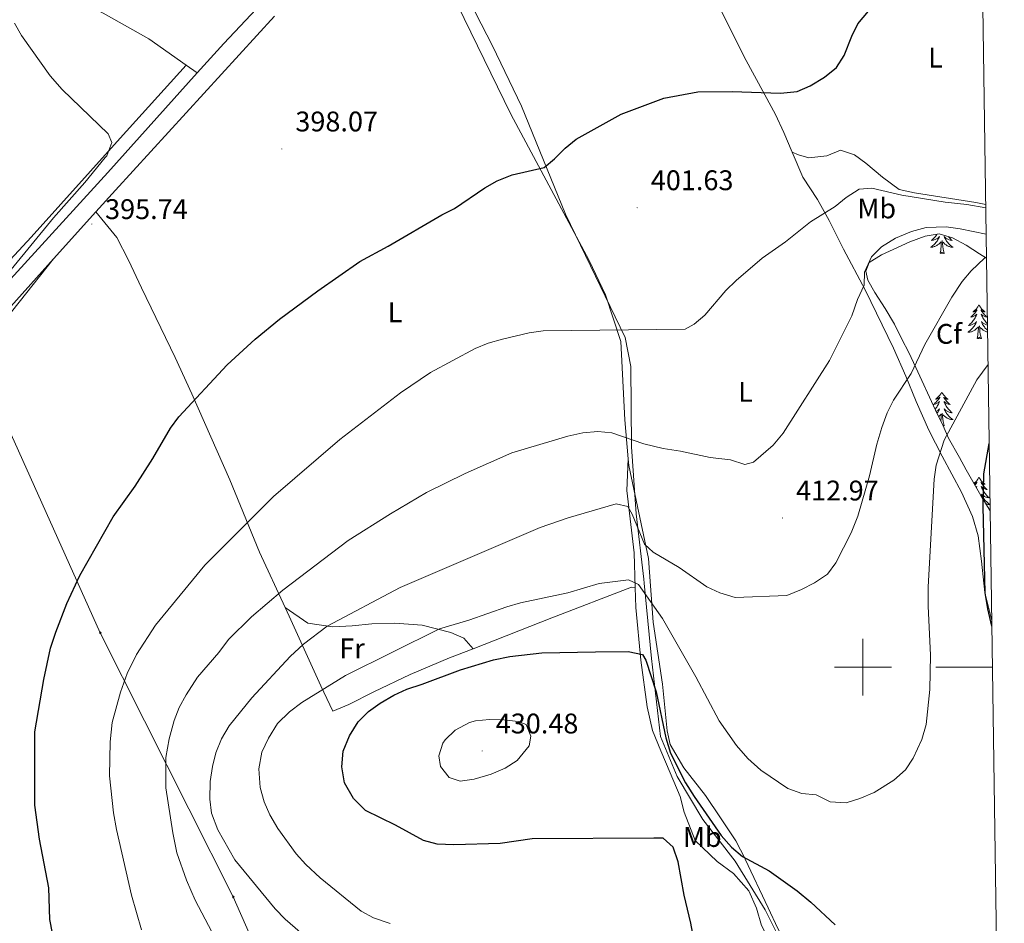
# Model space of a CAD drawing. Units: metres. Extents: x 596233 to 600730, y 4735649 to 4738683.
# Drawn here: x 600203 to 600550, y 4736910 to 4737228 of the extents above; entities that cross this region are included whole.
import ezdxf
from ezdxf.enums import TextEntityAlignment as Align

# ---------------------------------------------------------------- set-up
doc = ezdxf.new("R2010")
doc.units = ezdxf.units.M
doc.header["$MEASUREMENT"] = 0
for name, color, linetype, lineweight in [('Carátula', 7, 'Continuous', 5), ('Level 1', 19, 'Continuous', 0), ('Level 21', 19, 'Continuous', 0), ('Level 32', 19, 'Continuous', 0), ('Level 35', 92, 'Continuous', 0), ('Level 36', 19, 'Continuous', 40), ('Level 37', 92, 'Continuous', 0), ('Level 4', 36, 'Continuous', 30), ('Level 41', 19, 'Continuous', 0), ('Level 5', 36, 'Continuous', 0), ('Level 54', 13, 'Continuous', 0), ('Level 61', 19, 'Continuous', 0), ('Level 63', 7, 'Continuous', 0), ('Level 7', 1, 'Continuous', 0)]:
    doc.layers.add(name, color=color, linetype=linetype, lineweight=lineweight)
doc.styles.add('Arial', font='ARIAL.TTF', dxfattribs={"height": 0.2})

# ---------------------------------------------------------------- blocks, each defined once
blk = doc.blocks.new('5PATER')
at = {"layer": 'Carátula', "linetype": 'Continuous', "lineweight": 5}
h = blk.add_hatch(color=250, dxfattribs=at)
edge = h.paths.add_edge_path()
edge.add_ellipse((0, 0), major_axis=(-1.33, -1.34), ratio=0.999422, start_angle=0, end_angle=360)
blk = doc.blocks.new('5PELE')
at = {"layer": 'Carátula', "linetype": 'Continuous', "lineweight": 5}
h = blk.add_hatch(color=9, dxfattribs=at)
edge = h.paths.add_edge_path()
edge.add_arc((0, 0), 2.85, 359.999, 719.999)
at = {"layer": 'Carátula', "color": 252, "linetype": 'Continuous', "lineweight": 5}
blk.add_circle((0, 0, 0), 2.85, dxfattribs=at)

msp = doc.modelspace()

# ---------------------------------------------------------------- linework, layer by layer
at = {"layer": 'Level 1', "color": 19, "linetype": 'Continuous', "lineweight": 0, "ltscale": 0.5}
msp.add_polyline3d([(600474.15, 4736896.98, 428.8), (600465.46, 4736914.44, 426.72), (600454.88, 4736931.57, 425.65), (600443.5, 4736946.25, 425.2), (600434.52, 4736961.41, 425.93), (600428.62, 4736975.55, 426.05), (600425.4, 4737003.02, 423.89), (600422.84, 4737029.62, 419.17), (600422.67, 4737031.04, 418.87), (600419.98, 4737054.05, 414.26), (600418.3, 4737077.64, 410.89), (600418.09, 4737105.99, 407.36), (600416.17, 4737116.22, 406.02), (600395.14, 4737159.77, 401.79), (600379.55, 4737197.81, 399.58), (600369.31, 4737219.15, 399.37), (600359.26, 4737238.85, 399.15), (600351.48, 4737259.02, 398.3), (600342.25, 4737277.35, 397.67), (600341.83, 4737281.82, 398.01), (600340.78, 4737292.95, 397.21)], dxfattribs=at)
at = {"layer": 'Level 21', "color": 19, "linetype": 'Continuous', "lineweight": 13}
for points in [[(600265.23, 4737209.55, 396.64), (600274.59, 4737219.95, 396.78), (600291.77, 4737238.29, 397.07)], [(600229.46, 4737160.54, 395.79), (600236.43, 4737168.27, 395.91), (600292.43, 4737229.55, 396.83)], [(600105.77, 4737033.84, 395.88), (600110.14, 4737038.75, 395.88), (600151.34, 4737084.03, 395.3), (600193.1, 4737130.11, 395.42), (600233.71, 4737174.51, 396.18), (600265.23, 4737209.55, 396.64)], [(600214.5, 4737143.95, 395.54), (600229.46, 4737160.54, 395.79)], [(600109.42, 4737028.44, 395.96), (600114.62, 4737034.11, 395.97), (600153.54, 4737076.75, 395.31), (600195.38, 4737122.75, 395.23), (600214.5, 4737143.95, 395.54)]]:
    msp.add_polyline3d(points, dxfattribs=at)
at = {"layer": 'Level 32', "color": 6, "linetype": 'Continuous', "lineweight": 0, "ltscale": 0.5}
msp.add_polyline3d([(599816.62, 4737896.58, 389.1), (599863.16, 4737802.63, 390.72), (599946.27, 4737621.96, 391.71), (600020, 4737465.1, 392.92), (600091.5, 4737316.81, 393.98), (600162.48, 4737164.58, 394.63), (600231, 4737012.12, 402.51), (600277.92, 4736918.97, 413.06), (600335.26, 4736788.72, 409.92), (600404.52, 4736642.87, 411.24), (600464.77, 4736520.34, 418.37)], dxfattribs=at)
at = {"layer": 'Level 35', "color": 92, "linetype": 'Continuous', "lineweight": 0, "ltscale": 0.5}
msp.add_polyline3d([(600544.88, 4737055.09, 427.98), (600541.57, 4737060.58, 426.89), (600536.33, 4737069.59, 424.55), (600534.06, 4737073.95, 423.64), (600530.2, 4737080.7, 421.49), (600528.26, 4737085.15, 420.34), (600525.54, 4737090.67, 419.96), (600518.58, 4737105.71, 416.64), (600516.14, 4737110.91, 416.3), (600513.74, 4737115.71, 415.18), (600511.1, 4737120.91, 414.54), (600507.78, 4737126.43, 413.52), (600504.19, 4737132.11, 411.94), (600501.74, 4737136.43, 411.26), (600501.06, 4737139.63, 410.94), (600502.22, 4737142.67, 410.98), (600506.58, 4737145.39, 411.3), (600516.5, 4737149.95, 412.02), (600521.98, 4737151.95, 412.08), (600526.88, 4737152.82, 412.14), (600531.62, 4737151.39, 412.84), (600536.38, 4737148.83, 414), (600541.06, 4737145.79, 414.96), (600543.58, 4737144.22, 414.9)], dxfattribs=at)
at = {"layer": 'Level 36', "color": 92, "linetype": 'Continuous', "lineweight": 0}
for points in [[(600087.35, 4737316.19, 393.9), (600109.15, 4737307.07, 394.22), (600117.79, 4737301.95, 394.36), (600125.71, 4737295.87, 394.46), (600140.23, 4737282.83, 394.42), (600153.35, 4737270.35, 394.56), (600159.07, 4737265.71, 394.58), (600165.63, 4737261.87, 394.82), (600186.59, 4737253.63, 394.86), (600232.03, 4737230.59, 395.86), (600248.19, 4737221.63, 395.9), (600261.32, 4737212.33, 396.47)], [(600425.43, 4737279.71, 398.72), (600438.27, 4737254.91, 398.78), (600451.19, 4737229.23, 399.52), (600458.11, 4737215.23, 400.14), (600465.43, 4737201.87, 401), (600469.15, 4737194.91, 400.74), (600472.11, 4737188.51, 401.4), (600475.02, 4737181.67, 402.15)], [(600340.84, 4737268.23, 397.76), (600344.56, 4737260.78, 398.05), (600357.02, 4737233.57, 399.27), (600375.75, 4737195.08, 399.6), (600403.39, 4737143.4, 403.19), (600409.18, 4737131.31, 404.05), (600414.58, 4737114.83, 406.27), (600416.02, 4737087.23, 409.95), (600417.22, 4737073.45, 411.65)], [(599935.55, 4737225.71, 392.4), (599933.27, 4737221.63, 392.4), (599933.23, 4737218.27, 392.4), (599935.27, 4737212.43, 392.46), (599949.11, 4737195.71, 392.88), (599954.87, 4737188.11, 392.76), (599959.47, 4737179.07, 392.76), (599964.95, 4737165.63, 392.88), (599968.83, 4737159.71, 393), (599973.47, 4737154.11, 393.18), (599985.31, 4737142.43, 393.54), (600000.62, 4737128.51, 394.08), (600026.1, 4737107.47, 394.56), (600052.78, 4737084.75, 394.8), (600079.26, 4737061.39, 395.28), (600091.78, 4737051.87, 395.26), (600098.38, 4737046.43, 395.2), (600102.54, 4737043.95, 395.22), (600108.18, 4737045.55, 395.24), (600112.42, 4737049.47, 395.16), (600168.06, 4737110.19, 394.78), (600206.58, 4737151.63, 395), (600237.99, 4737186.51, 395.28), (600261.32, 4737212.33, 396.47)], [(600261.32, 4737212.33, 396.47), (600265.23, 4737209.55, 396.64)], [(600475.02, 4737181.67, 401.7), (600477.26, 4737180.67, 401.76), (600480.94, 4737179.63, 401.78), (600487.22, 4737180.35, 401.64), (600492.1, 4737182.27, 401.78), (600496.98, 4737180.67, 402.5), (600501.02, 4737177.71, 402.98), (600506.9, 4737172.83, 404.1), (600512.7, 4737168.51, 404.08), (600518.18, 4737167.23, 404.18), (600539.78, 4737163.87, 404.36), (600543.31, 4737163.13, 404.29)], [(600475.02, 4737181.67, 402.15), (600478.78, 4737172.83, 403.12), (600483.98, 4737164.91, 404.76), (600488.1, 4737157.47, 406.48), (600493.1, 4737147.47, 407.72), (600500.74, 4737133.07, 410.52), (600510.78, 4737112.51, 413.66), (600515.1, 4737102.67, 414.82), (600518.74, 4737093.71, 417.86), (600523.22, 4737083.55, 418.6), (600527.9, 4737074.35, 420.9), (600534.74, 4737061.71, 423.22), (600538.66, 4737053.07, 423.64), (600540.58, 4737046.35, 424.6), (600541.82, 4737037.39, 423.94), (600543.02, 4737026.35, 424.18), (600545.44, 4737016.45, 424.65)], [(600296.25, 4737021.05, 411.7), (600287.14, 4737040.51, 407.7), (600276.7, 4737066.03, 402.98), (600263.3, 4737096.35, 400.32), (600257.38, 4737109.15, 399.34), (600245.58, 4737133.79, 396.56), (600240.94, 4737143.55, 396.22), (600236.82, 4737151.47, 396.12), (600229.46, 4737160.54, 395.79)], [(600526.09, 4737152.68, 0.01), (600526, 4737152.54, 0.01), (600525.77, 4737152.22, 0.01), (600525.53, 4737151.91, 0.01), (600525.28, 4737151.6, 0.01), (600525.02, 4737151.31, 0.01), (600524.74, 4737151.03, 0.01), (600524.45, 4737150.76, 0.01), (600524.16, 4737150.5, 0.01), (600524.35, 4737150.53, 0.01), (600524.62, 4737150.57, 0.01), (600524.88, 4737150.64, 0.01), (600525.14, 4737150.72, 0.01), (600525.4, 4737150.81, 0.01), (600525.64, 4737150.92, 0.01), (600525.88, 4737151.04, 0.01), (600526.12, 4737151.18, 0.01), (600526.34, 4737151.33, 0.01), (600526.56, 4737151.49, 0.01), (600526.77, 4737151.67, 0.01), (600526.96, 4737151.86, 0.01), (600526.82, 4737151.53, 0.01), (600526.66, 4737151.21, 0.01), (600526.5, 4737150.89, 0.01), (600526.31, 4737150.59, 0.01), (600526.12, 4737150.29, 0.01), (600525.91, 4737150.01, 0.01), (600525.68, 4737149.73, 0.01), (600525.45, 4737149.46, 0.01), (600525.2, 4737149.2, 0.01), (600524.94, 4737148.96, 0.01), (600524.68, 4737148.72, 0.01), (600524.4, 4737148.5, 0.01), (600524.11, 4737148.29, 0.01), (600523.82, 4737148.1, 0.01), (600524.08, 4737148.11, 0.01), (600524.34, 4737148.13, 0.01), (600524.61, 4737148.17, 0.01), (600524.87, 4737148.23, 0.01), (600525.12, 4737148.3, 0.01), (600525.37, 4737148.39, 0.01), (600525.62, 4737148.49, 0.01), (600525.85, 4737148.61, 0.01), (600526.08, 4737148.74, 0.01), (600526.3, 4737148.89, 0.01), (600526.52, 4737149.04, 0.01), (600526.72, 4737149.21, 0.01), (600527.57, 4737150.01, 0.01)], [(600530.12, 4737151.85, 0.01), (600530.32, 4737151.6, 0.01), (600530.58, 4737151.31, 0.01), (600530.85, 4737151.03, 0.01), (600531.14, 4737150.76, 0.01), (600531.44, 4737150.5, 0.01), (600531.24, 4737150.53, 0.01), (600530.98, 4737150.57, 0.01), (600530.71, 4737150.64, 0.01), (600530.45, 4737150.72, 0.01), (600530.2, 4737150.81, 0.01), (600529.95, 4737150.92, 0.01), (600529.71, 4737151.04, 0.01), (600529.48, 4737151.18, 0.01), (600529.25, 4737151.33, 0.01), (600529.03, 4737151.49, 0.01), (600528.83, 4737151.67, 0.01), (600528.63, 4737151.86, 0.01), (600528.77, 4737151.53, 0.01), (600528.93, 4737151.21, 0.01), (600529.1, 4737150.89, 0.01), (600529.28, 4737150.59, 0.01), (600529.48, 4737150.29, 0.01), (600529.69, 4737150.01, 0.01), (600529.91, 4737149.73, 0.01), (600530.15, 4737149.46, 0.01), (600530.39, 4737149.2, 0.01), (600530.65, 4737148.96, 0.01), (600530.92, 4737148.72, 0.01), (600531.2, 4737148.5, 0.01), (600531.49, 4737148.29, 0.01), (600531.78, 4737148.1, 0.01), (600531.51, 4737148.11, 0.01), (600531.25, 4737148.13, 0.01), (600530.99, 4737148.17, 0.01), (600530.73, 4737148.23, 0.01), (600530.47, 4737148.3, 0.01), (600530.22, 4737148.39, 0.01), (600529.98, 4737148.49, 0.01), (600529.74, 4737148.61, 0.01), (600529.51, 4737148.74, 0.01), (600529.29, 4737148.89, 0.01), (600529.08, 4737149.04, 0.01), (600528.87, 4737149.21, 0.01), (600528.22, 4737149.83, 0.01)], [(600527.18, 4737145.96, 0.01), (600527.42, 4737147.08, 0.01), (600527.54, 4737148.82, 0.01), (600527.58, 4737149.26, 0.01), (600527.65, 4737149.98, 0.01)], [(600528.65, 4737145.96, 0.01), (600528.22, 4737147.4, 0.01), (600528.13, 4737148.31, 0.01), (600528.08, 4737149.26, 0.01), (600527.98, 4737150.42, 0.01)], [(600528.65, 4737145.96, 0.01), (600528.47, 4737145.9, 0.01), (600528.46, 4737146.13, 0.01), (600528.26, 4737145.91, 0.01), (600528.14, 4737146.12, 0.01), (600528.02, 4737146.01, 0.01), (600527.75, 4737145.95, 0.01), (600527.95, 4737146.35, 0.01), (600527.56, 4737145.97, 0.01), (600527.38, 4737145.91, 0.01), (600527.34, 4737146.07, 0.01), (600527.18, 4737145.96, 0.01)], [(600214.5, 4737143.95, 395.54), (600178.06, 4737098.11, 395.37), (600158.82, 4737076.19, 395.59), (600146.22, 4737061.87, 395.33), (600134.86, 4737049.87, 395.31), (600128.22, 4737042.43, 395.03), (600117.22, 4737027.15, 395.13), (600117.14, 4737020.59, 395.29), (600119.06, 4737014.75, 395.53), (600129.78, 4736990.67, 395.41), (600146.1, 4736956.19, 396.37), (600150.58, 4736945.55, 397.03), (600154.7, 4736937.63, 397.71), (600160.74, 4736925.15, 397.75), (600163.9, 4736915.63, 397.83), (600168.3, 4736896.19, 398.13)], [(600540.9, 4737127.8, 0.01), (600540.79, 4737127.59, 0.01), (600540.64, 4737127.31, 0.01), (600540.47, 4737127.04, 0.01), (600540.29, 4737126.79, 0.01), (600540.09, 4737126.54, 0.01), (600539.89, 4737126.3, 0.01), (600539.67, 4737126.07, 0.01), (600539.44, 4737125.86, 0.01), (600539.2, 4737125.66, 0.01), (600538.95, 4737125.47, 0.01), (600538.69, 4737125.29, 0.01), (600538.89, 4737125.31, 0.01), (600539.09, 4737125.35, 0.01), (600539.29, 4737125.4, 0.01), (600539.48, 4737125.47, 0.01), (600539.67, 4737125.56, 0.01), (600539.85, 4737125.66, 0.01), (600540.03, 4737125.77, 0.01), (600540.23, 4737125.96, 0.01), (600540.19, 4737125.89, 0.01), (600539.96, 4737125.55, 0.01), (600539.72, 4737125.21, 0.01), (600539.46, 4737124.89, 0.01), (600539.19, 4737124.57, 0.01), (600538.91, 4737124.27, 0.01), (600538.62, 4737123.97, 0.01), (600538.32, 4737123.69, 0.01), (600538.01, 4737123.42, 0.01), (600538.13, 4737123.44, 0.01), (600538.38, 4737123.5, 0.01), (600538.62, 4737123.57, 0.01), (600538.85, 4737123.66, 0.01), (600539.08, 4737123.76, 0.01), (600539.31, 4737123.88, 0.01), (600539.52, 4737124.01, 0.01), (600539.73, 4737124.16, 0.01), (600539.93, 4737124.31, 0.01), (600540.12, 4737124.48, 0.01), (600540.03, 4737124.26, 0.01), (600539.87, 4737123.9, 0.01), (600539.7, 4737123.55, 0.01), (600539.52, 4737123.2, 0.01), (600539.32, 4737122.86, 0.01), (600539.1, 4737122.53, 0.01), (600538.88, 4737122.21, 0.01), (600538.64, 4737121.89, 0.01), (600538.39, 4737121.59, 0.01), (600538.12, 4737121.3, 0.01), (600537.85, 4737121.02, 0.01), (600537.56, 4737120.75, 0.01), (600537.26, 4737120.49, 0.01), (600537.46, 4737120.52, 0.01), (600537.73, 4737120.56, 0.01), (600537.99, 4737120.63, 0.01), (600538.25, 4737120.71, 0.01), (600538.5, 4737120.8, 0.01), (600538.75, 4737120.91, 0.01), (600538.99, 4737121.03, 0.01), (600539.23, 4737121.17, 0.01), (600539.45, 4737121.32, 0.01), (600539.67, 4737121.48, 0.01), (600539.87, 4737121.66, 0.01), (600540.07, 4737121.85, 0.01), (600539.93, 4737121.52, 0.01)], [(600540.9, 4737127.8, 0.01), (600541.02, 4737127.59, 0.01), (600541.17, 4737127.31, 0.01), (600541.34, 4737127.04, 0.01), (600541.52, 4737126.79, 0.01), (600541.71, 4737126.54, 0.01), (600541.92, 4737126.3, 0.01), (600542.14, 4737126.07, 0.01), (600542.37, 4737125.86, 0.01), (600542.61, 4737125.66, 0.01), (600542.86, 4737125.47, 0.01), (600543.12, 4737125.29, 0.01), (600542.92, 4737125.31, 0.01), (600542.72, 4737125.35, 0.01), (600542.52, 4737125.4, 0.01), (600542.32, 4737125.47, 0.01), (600542.14, 4737125.56, 0.01), (600541.96, 4737125.66, 0.01), (600541.78, 4737125.77, 0.01), (600541.58, 4737125.96, 0.01), (600541.62, 4737125.89, 0.01), (600541.85, 4737125.55, 0.01), (600542.09, 4737125.21, 0.01), (600542.35, 4737124.89, 0.01), (600542.61, 4737124.57, 0.01), (600542.89, 4737124.27, 0.01), (600543.19, 4737123.97, 0.01), (600543.49, 4737123.69, 0.01), (600543.8, 4737123.42, 0.01), (600543.68, 4737123.44, 0.01), (600543.43, 4737123.5, 0.01), (600543.19, 4737123.57, 0.01), (600542.95, 4737123.66, 0.01), (600542.72, 4737123.76, 0.01), (600542.5, 4737123.88, 0.01), (600542.28, 4737124.01, 0.01), (600542.08, 4737124.16, 0.01), (600541.88, 4737124.31, 0.01), (600541.69, 4737124.48, 0.01), (600541.78, 4737124.26, 0.01), (600541.94, 4737123.9, 0.01), (600542.11, 4737123.55, 0.01), (600542.29, 4737123.2, 0.01), (600542.49, 4737122.86, 0.01), (600542.7, 4737122.53, 0.01), (600542.93, 4737122.21, 0.01), (600543.17, 4737121.89, 0.01), (600543.42, 4737121.59, 0.01), (600543.69, 4737121.3, 0.01), (600543.92, 4737121.06, 0.01)], [(600539.93, 4737121.52, 0.01), (600539.77, 4737121.2, 0.01), (600539.6, 4737120.88, 0.01), (600539.42, 4737120.58, 0.01), (600539.22, 4737120.28, 0.01), (600539.01, 4737119.99, 0.01), (600538.79, 4737119.72, 0.01), (600538.56, 4737119.45, 0.01), (600538.31, 4737119.19, 0.01), (600538.05, 4737118.95, 0.01), (600537.78, 4737118.71, 0.01), (600537.5, 4737118.49, 0.01), (600537.21, 4737118.28, 0.01), (600536.92, 4737118.09, 0.01), (600537.19, 4737118.1, 0.01), (600537.45, 4737118.12, 0.01), (600537.71, 4737118.16, 0.01), (600537.97, 4737118.22, 0.01), (600538.23, 4737118.29, 0.01), (600538.48, 4737118.38, 0.01), (600538.72, 4737118.48, 0.01), (600538.96, 4737118.6, 0.01), (600539.19, 4737118.73, 0.01), (600539.41, 4737118.87, 0.01), (600539.62, 4737119.03, 0.01), (600539.83, 4737119.2, 0.01), (600540.68, 4737120, 0.01)], [(600541.76, 4737115.95, 0.01), (600541.33, 4737117.39, 0.01), (600541.24, 4737118.3, 0.01), (600541.19, 4737119.25, 0.01), (600541.09, 4737120.41, 0.01)], [(600543.93, 4737120.6, 0.01), (600543.82, 4737120.63, 0.01), (600543.56, 4737120.71, 0.01), (600543.3, 4737120.8, 0.01), (600543.06, 4737120.91, 0.01), (600542.82, 4737121.03, 0.01), (600542.58, 4737121.17, 0.01), (600542.36, 4737121.32, 0.01), (600542.14, 4737121.48, 0.01), (600541.94, 4737121.66, 0.01), (600541.74, 4737121.85, 0.01), (600541.88, 4737121.52, 0.01), (600542.04, 4737121.2, 0.01), (600542.2, 4737120.88, 0.01), (600542.39, 4737120.58, 0.01), (600542.58, 4737120.28, 0.01), (600542.8, 4737119.99, 0.01), (600543.02, 4737119.72, 0.01), (600543.25, 4737119.45, 0.01), (600543.5, 4737119.19, 0.01), (600543.76, 4737118.95, 0.01), (600543.96, 4737118.77, 0.01)], [(600540.28, 4737115.95, 0.01), (600540.53, 4737117.07, 0.01), (600540.64, 4737118.81, 0.01), (600540.69, 4737119.25, 0.01), (600540.75, 4737119.97, 0.01)], [(600543.96, 4737118.19, 0.01), (600543.84, 4737118.22, 0.01), (600543.58, 4737118.29, 0.01), (600543.33, 4737118.38, 0.01), (600543.09, 4737118.48, 0.01), (600542.85, 4737118.6, 0.01), (600542.62, 4737118.73, 0.01), (600542.4, 4737118.87, 0.01), (600542.18, 4737119.03, 0.01), (600541.98, 4737119.2, 0.01), (600541.32, 4737119.82, 0.01)], [(600541.76, 4737115.95, 0.01), (600541.58, 4737115.89, 0.01), (600541.56, 4737116.12, 0.01), (600541.37, 4737115.9, 0.01), (600541.25, 4737116.11, 0.01), (600541.13, 4737116, 0.01), (600540.86, 4737115.94, 0.01), (600541.06, 4737116.34, 0.01), (600540.67, 4737115.96, 0.01), (600540.48, 4737115.9, 0.01), (600540.44, 4737116.06, 0.01), (600540.28, 4737115.95, 0.01)], [(600527.8, 4737097.02, 0.01), (600527.68, 4737096.8, 0.01), (600527.53, 4737096.52, 0.01), (600527.36, 4737096.26, 0.01), (600527.18, 4737096, 0.01), (600526.98, 4737095.75, 0.01), (600526.78, 4737095.51, 0.01), (600526.56, 4737095.29, 0.01), (600526.33, 4737095.07, 0.01), (600526.09, 4737094.87, 0.01), (600525.84, 4737094.68, 0.01), (600525.58, 4737094.5, 0.01), (600525.78, 4737094.52, 0.01), (600525.98, 4737094.56, 0.01), (600526.18, 4737094.62, 0.01), (600526.37, 4737094.69, 0.01), (600526.56, 4737094.77, 0.01), (600526.74, 4737094.87, 0.01), (600526.92, 4737094.98, 0.01), (600527.12, 4737095.17, 0.01), (600527.08, 4737095.11, 0.01), (600526.85, 4737094.76, 0.01), (600526.61, 4737094.43, 0.01), (600526.35, 4737094.1, 0.01), (600526.08, 4737093.78, 0.01), (600525.8, 4737093.48, 0.01), (600525.51, 4737093.19, 0.01), (600525.21, 4737092.9, 0.01), (600524.9, 4737092.63, 0.01), (600525.02, 4737092.65, 0.01), (600525.27, 4737092.71, 0.01), (600525.51, 4737092.79, 0.01), (600525.74, 4737092.87, 0.01), (600525.98, 4737092.98, 0.01), (600526.2, 4737093.09, 0.01), (600526.42, 4737093.23, 0.01), (600526.62, 4737093.37, 0.01), (600526.82, 4737093.53, 0.01), (600527.01, 4737093.7, 0.01), (600526.92, 4737093.47, 0.01), (600526.76, 4737093.11, 0.01), (600526.59, 4737092.76, 0.01), (600526.41, 4737092.41, 0.01), (600526.21, 4737092.07, 0.01), (600525.99, 4737091.74, 0.01), (600525.77, 4737091.42, 0.01), (600525.53, 4737091.11, 0.01), (600525.41, 4737090.96, 0.01)], [(600527.8, 4737097.02, 0.01), (600527.91, 4737096.8, 0.01), (600528.06, 4737096.52, 0.01), (600528.23, 4737096.26, 0.01), (600528.41, 4737096, 0.01), (600528.6, 4737095.75, 0.01), (600528.81, 4737095.51, 0.01), (600529.03, 4737095.29, 0.01), (600529.26, 4737095.07, 0.01), (600529.5, 4737094.87, 0.01), (600529.75, 4737094.68, 0.01), (600530.01, 4737094.5, 0.01), (600529.81, 4737094.52, 0.01), (600529.61, 4737094.56, 0.01), (600529.41, 4737094.62, 0.01), (600529.22, 4737094.69, 0.01), (600529.03, 4737094.77, 0.01), (600528.85, 4737094.87, 0.01), (600528.67, 4737094.98, 0.01), (600528.47, 4737095.17, 0.01), (600528.51, 4737095.11, 0.01), (600528.74, 4737094.76, 0.01), (600528.98, 4737094.43, 0.01), (600529.24, 4737094.1, 0.01), (600529.5, 4737093.78, 0.01), (600529.78, 4737093.48, 0.01), (600530.08, 4737093.19, 0.01), (600530.38, 4737092.9, 0.01), (600530.69, 4737092.63, 0.01), (600530.57, 4737092.65, 0.01), (600530.32, 4737092.71, 0.01), (600530.08, 4737092.79, 0.01), (600529.84, 4737092.87, 0.01), (600529.61, 4737092.98, 0.01), (600529.39, 4737093.09, 0.01), (600529.18, 4737093.23, 0.01), (600528.97, 4737093.37, 0.01), (600528.77, 4737093.53, 0.01), (600528.58, 4737093.7, 0.01), (600528.67, 4737093.47, 0.01), (600528.83, 4737093.11, 0.01), (600529, 4737092.76, 0.01), (600529.18, 4737092.41, 0.01), (600529.38, 4737092.07, 0.01), (600529.6, 4737091.74, 0.01), (600529.82, 4737091.42, 0.01), (600530.06, 4737091.11, 0.01), (600530.31, 4737090.81, 0.01), (600530.58, 4737090.51, 0.01), (600530.85, 4737090.23, 0.01), (600531.14, 4737089.96, 0.01), (600531.44, 4737089.7, 0.01), (600531.24, 4737089.73, 0.01), (600530.97, 4737089.78, 0.01), (600530.71, 4737089.84, 0.01), (600530.45, 4737089.92, 0.01), (600530.2, 4737090.01, 0.01), (600529.95, 4737090.12, 0.01), (600529.71, 4737090.24, 0.01), (600529.47, 4737090.38, 0.01), (600529.25, 4737090.53, 0.01), (600529.03, 4737090.69, 0.01), (600528.83, 4737090.87, 0.01), (600528.63, 4737091.06, 0.01), (600528.77, 4737090.73, 0.01)], [(600525.78, 4737090.19, 0.01), (600525.88, 4737090.24, 0.01), (600526.12, 4737090.38, 0.01), (600526.34, 4737090.53, 0.01), (600526.56, 4737090.69, 0.01), (600526.76, 4737090.87, 0.01), (600526.96, 4737091.06, 0.01), (600526.82, 4737090.73, 0.01), (600526.66, 4737090.41, 0.01), (600526.49, 4737090.1, 0.01), (600526.31, 4737089.79, 0.01), (600526.12, 4737089.5, 0.01)], [(600526.67, 4737088.38, 0.01), (600526.72, 4737088.42, 0.01), (600527.57, 4737089.21, 0.01)], [(600527.45, 4737086.79, 0.01), (600527.53, 4737088.03, 0.01), (600527.58, 4737088.46, 0.01), (600527.64, 4737089.18, 0.01)], [(600528.65, 4737085.17, 0.01), (600528.22, 4737086.61, 0.01), (600528.13, 4737087.51, 0.01), (600528.08, 4737088.46, 0.01), (600527.98, 4737089.62, 0.01)], [(600528.77, 4737090.73, 0.01), (600528.93, 4737090.41, 0.01), (600529.1, 4737090.1, 0.01), (600529.28, 4737089.79, 0.01), (600529.48, 4737089.49, 0.01), (600529.69, 4737089.21, 0.01), (600529.91, 4737088.93, 0.01), (600530.14, 4737088.66, 0.01), (600530.39, 4737088.4, 0.01), (600530.65, 4737088.16, 0.01), (600530.92, 4737087.92, 0.01), (600531.2, 4737087.7, 0.01), (600531.48, 4737087.49, 0.01), (600531.78, 4737087.3, 0.01), (600531.51, 4737087.31, 0.01), (600531.25, 4737087.34, 0.01), (600530.98, 4737087.38, 0.01), (600530.73, 4737087.43, 0.01), (600530.47, 4737087.51, 0.01), (600530.22, 4737087.59, 0.01), (600529.98, 4737087.7, 0.01), (600529.74, 4737087.81, 0.01), (600529.51, 4737087.94, 0.01), (600529.29, 4737088.09, 0.01), (600529.07, 4737088.25, 0.01), (600528.87, 4737088.42, 0.01), (600528.21, 4737089.04, 0.01)], [(600528.65, 4737085.17, 0.01), (600528.47, 4737085.1, 0.01), (600528.45, 4737085.34, 0.01), (600528.27, 4737085.13, 0.01)], [(600417.22, 4737073.45, 411.65), (600416.74, 4737062.35, 414.03), (600419.3, 4737040.27, 417.85), (600419.68, 4737028.13, 421.1)], [(600417.22, 4737073.45, 411.65), (600417.42, 4737071.15, 411.93), (600424.3, 4737038.27, 416.45), (600425.98, 4737015.87, 421.09), (600429.3, 4736994.03, 423.67), (600430.9, 4736977.55, 423.61), (600431.94, 4736972.75, 423.39), (600436.86, 4736964.51, 423.25), (600444.46, 4736954.75, 423.53), (600449.78, 4736946.83, 423.81), (600455.18, 4736938.75, 424.51), (600458.42, 4736932.35, 425.05), (600458.42, 4736932.27, 425.35), (600466.5, 4736915.07, 426.39), (600469.94, 4736907.87, 427.63), (600472.38, 4736903.47, 427.99), (600478.14, 4736895.55, 428.83), (600488.58, 4736879.39, 429.31), (600492.1, 4736874.19, 429.21)], [(600540.9, 4737067.01, 0.01), (600540.79, 4737066.79, 0.01), (600540.64, 4737066.51, 0.01), (600540.47, 4737066.25, 0.01), (600540.29, 4737065.99, 0.01), (600540.09, 4737065.74, 0.01), (600539.89, 4737065.5, 0.01), (600539.67, 4737065.28, 0.01), (600539.44, 4737065.06, 0.01), (600539.2, 4737064.86, 0.01), (600539.12, 4737064.8, 0.01)], [(600539.24, 4737064.59, 0.01), (600539.29, 4737064.61, 0.01), (600539.48, 4737064.67, 0.01), (600539.67, 4737064.76, 0.01), (600539.85, 4737064.86, 0.01), (600540.03, 4737064.97, 0.01), (600540.23, 4737065.16, 0.01), (600540.19, 4737065.1, 0.01), (600539.96, 4737064.75, 0.01), (600539.72, 4737064.41, 0.01), (600539.5, 4737064.14, 0.01)], [(600540.9, 4737067.01, 0.01), (600541.01, 4737066.79, 0.01), (600541.17, 4737066.51, 0.01), (600541.34, 4737066.25, 0.01), (600541.52, 4737065.99, 0.01), (600541.71, 4737065.74, 0.01), (600541.92, 4737065.5, 0.01), (600542.14, 4737065.28, 0.01), (600542.37, 4737065.06, 0.01), (600542.61, 4737064.86, 0.01), (600542.86, 4737064.67, 0.01), (600543.12, 4737064.49, 0.01), (600542.92, 4737064.51, 0.01), (600542.72, 4737064.55, 0.01), (600542.52, 4737064.61, 0.01), (600542.32, 4737064.67, 0.01), (600542.14, 4737064.76, 0.01), (600541.95, 4737064.86, 0.01), (600541.78, 4737064.97, 0.01), (600541.58, 4737065.16, 0.01), (600541.62, 4737065.1, 0.01), (600541.85, 4737064.75, 0.01), (600542.09, 4737064.41, 0.01), (600542.34, 4737064.09, 0.01), (600542.61, 4737063.77, 0.01), (600542.89, 4737063.47, 0.01), (600543.18, 4737063.17, 0.01), (600543.49, 4737062.89, 0.01), (600543.8, 4737062.62, 0.01), (600543.68, 4737062.64, 0.01), (600543.43, 4737062.7, 0.01), (600543.19, 4737062.77, 0.01), (600542.95, 4737062.86, 0.01), (600542.72, 4737062.97, 0.01), (600542.5, 4737063.08, 0.01), (600542.28, 4737063.21, 0.01), (600542.08, 4737063.36, 0.01), (600541.88, 4737063.52, 0.01), (600541.69, 4737063.69, 0.01)], [(600539.88, 4737063.48, 0.01), (600539.93, 4737063.52, 0.01), (600540.11, 4737063.69, 0.01), (600540.03, 4737063.46, 0.01), (600539.97, 4737063.34, 0.01)], [(600541.69, 4737063.69, 0.01), (600541.78, 4737063.46, 0.01), (600541.94, 4737063.1, 0.01), (600542.11, 4737062.75, 0.01), (600542.29, 4737062.4, 0.01), (600542.49, 4737062.06, 0.01), (600542.7, 4737061.73, 0.01), (600542.93, 4737061.41, 0.01), (600543.17, 4737061.1, 0.01), (600543.42, 4737060.79, 0.01), (600543.68, 4737060.5, 0.01), (600543.96, 4737060.22, 0.01), (600544.25, 4737059.95, 0.01), (600544.54, 4737059.69, 0.01), (600544.35, 4737059.72, 0.01), (600544.08, 4737059.77, 0.01), (600543.82, 4737059.83, 0.01), (600543.56, 4737059.91, 0.01), (600543.3, 4737060, 0.01), (600543.06, 4737060.11, 0.01), (600542.82, 4737060.23, 0.01), (600542.58, 4737060.37, 0.01), (600542.36, 4737060.52, 0.01), (600542.14, 4737060.68, 0.01), (600541.93, 4737060.86, 0.01), (600541.74, 4737061.05, 0.01), (600541.88, 4737060.72, 0.01), (600542.04, 4737060.4, 0.01), (600542.2, 4737060.09, 0.01), (600542.39, 4737059.78, 0.01), (600542.58, 4737059.48, 0.01), (600542.79, 4737059.2, 0.01), (600543.02, 4737058.92, 0.01), (600543.25, 4737058.65, 0.01), (600543.5, 4737058.39, 0.01), (600543.76, 4737058.15, 0.01), (600544.02, 4737057.91, 0.01), (600544.3, 4737057.69, 0.01), (600544.59, 4737057.48, 0.01), (600544.85, 4737057.31, 0.01)], [(600544.85, 4737057.29, 0.01), (600544.62, 4737057.3, 0.01), (600544.36, 4737057.33, 0.01), (600544.09, 4737057.37, 0.01), (600543.83, 4737057.42, 0.01), (600543.58, 4737057.49, 0.01), (600543.39, 4737057.56, 0.01)], [(600419.68, 4737028.13, 421.1), (600418.34, 4737028.19, 421.08), (600390.22, 4737017.39, 422.56), (600362.51, 4737006.51, 424.28)], [(600419.68, 4737028.13, 421.1), (600419.9, 4737020.99, 423.01), (600421.62, 4737002.43, 426.27), (600423.94, 4736986.03, 427.61), (600425.78, 4736977.63, 427.43), (600428.7, 4736970.43, 426.95), (600431.94, 4736962.75, 426.93), (600435.5, 4736954.43, 425.89), (600436.98, 4736948.83, 425.53), (600440.86, 4736938.91, 425.79), (600448.62, 4736931.47, 426.51), (600454.3, 4736927.23, 426.49), (600459.78, 4736921.15, 426.85), (600462.42, 4736914.99, 427.27), (600464.22, 4736908.83, 427.95), (600468.46, 4736900.75, 428.69), (600478.26, 4736884.51, 429.35), (600480.54, 4736879.07, 429.53), (600480.74, 4736875.31, 429.51), (600480.18, 4736870.27, 429.33), (600481.22, 4736868.43, 429.15)], [(600362.51, 4737006.51, 424.28), (600354.14, 4737003.23, 424.8), (600340.3, 4736997.39, 425.32), (600327.46, 4736991.31, 424.58), (600318.7, 4736986.83, 423.6), (600313.02, 4736984.43, 422.52), (600308.82, 4736993.39, 419.98), (600297.66, 4737018.03, 412.32), (600296.25, 4737021.05, 411.7)], [(600296.25, 4737021.05, 411.7), (600304.18, 4737015.47, 414.66), (600313.02, 4737014.27, 416.12), (600319.86, 4737014.59, 416.72), (600326.82, 4737015.31, 417.18), (600334.94, 4737015.55, 418.18), (600344.5, 4737014.75, 419.9), (600354.62, 4737012.27, 420.54), (600359.26, 4737010.19, 422.12), (600362.51, 4737006.51, 424.28)]]:
    msp.add_polyline3d(points, dxfattribs=at)
at = {"layer": 'Level 4', "color": 36, "linetype": 'Continuous', "lineweight": 30}
for points in [[(600209.58, 4736939.28, 400.01), (600207.94, 4736951.31, 400.01), (600207.94, 4736977.15, 400.01), (600211.06, 4736995.63, 400.01), (600213.45, 4737006.74, 400.01), (600215.29, 4737012.37, 400.01), (600219.18, 4737022.43, 400.01), (600223.75, 4737032.3, 400.01), (600235.6, 4737053.01, 400.01), (600243.34, 4737063.79, 400.01), (600249.54, 4737073.63, 400.01), (600255.74, 4737084.27, 400.01), (600258.68, 4737088.32, 400.01), (600275.76, 4737106.57, 400.01), (600285.66, 4737115.63, 400.01), (600294.2, 4737122.69, 400.01), (600307.75, 4737132.73, 400.01), (600322.6, 4737143.03, 400.01), (600332.54, 4737148.43, 400.01), (600351.5, 4737159.55, 400.01), (600355.98, 4737161.79, 400.01), (600366.66, 4737169.07, 400.01), (600371.04, 4737171.49, 400.01), (600376.32, 4737173.63, 400.01), (600387.55, 4737176.27, 400.01), (600391.15, 4737179.23, 400.01), (600394.99, 4737183.07, 400.01), (600398.89, 4737186.19, 400.01), (600414.67, 4737194.99, 400.01), (600429.79, 4737200.71, 400.01), (600441.73, 4737202.96, 400.01), (600453.83, 4737203.07, 400.01), (600470.87, 4737202.43, 400.01), (600476.83, 4737202.99, 400.01), (600481.4, 4737205.01, 400.01), (600486.43, 4737208.03, 400.01), (600490.71, 4737211.47, 400.01), (600493.38, 4737215.71, 400.01), (600496.07, 4737222.59, 400.01), (600498.23, 4737226.83, 400.01), (600509.51, 4737240.35, 400.01)], [(600545.47, 4737014.49, 425.01), (600544.02, 4737020.51, 425.01), (600543.06, 4737026.19, 425.01), (600542.34, 4737056.67, 425.01), (600542.62, 4737068.19, 425.01), (600544.54, 4737078.84, 425.01)], [(600442.26, 4736893.79, 425.01), (600439.3, 4736909.71, 425.01), (600436.9, 4736919.63, 425.01), (600434.78, 4736931.39, 425.01), (600433.02, 4736936.51, 425.01), (600429.54, 4736939.63, 425.01), (600426.22, 4736939.71, 425.01), (600383.34, 4736939.39, 425.01), (600372.02, 4736937.79, 425.01), (600355.74, 4736937.31, 425.01), (600349.82, 4736937.55, 425.01), (600344.98, 4736938.83, 425.01), (600335.14, 4736944.27, 425.01), (600324.54, 4736949.47, 425.01), (600320.26, 4736953.63, 425.01), (600317.1, 4736959.15, 425.01), (600316.18, 4736964.83, 425.01), (600316.62, 4736970.35, 425.01), (600318.9, 4736975.79, 425.01), (600321.94, 4736980.67, 425.01), (600325.62, 4736984.35, 425.01), (600329.7, 4736987.31, 425.01), (600334.54, 4736990.11, 425.01), (600339.18, 4736992.27, 425.01), (600344.5, 4736993.95, 425.01), (600358.06, 4736999.07, 425.01), (600369.66, 4737002.59, 425.01), (600375.42, 4737003.79, 425.01), (600386.74, 4737005.07, 425.01), (600405.7, 4737005.39, 425.01), (600417.14, 4737005.47, 425.01), (600422.22, 4737004.51, 425.01), (600423.38, 4737002.51, 425.01), (600427.06, 4736991.23, 425.01), (600430.46, 4736975.07, 425.01), (600432.14, 4736969.63, 425.01), (600437.38, 4736959.23, 425.01), (600440.42, 4736954.43, 425.01), (600449.94, 4736940.67, 425.01), (600453.58, 4736936.51, 425.01), (600457.46, 4736933.23, 425.01), (600466.9, 4736928.19, 425.01), (600476.74, 4736921.07, 425.01), (600481.66, 4736917.07, 425.01), (600490.22, 4736909.15, 425.01)], [(600216.71, 4736892.84, 400.01), (600213.18, 4736910.99, 400.01), (600212.82, 4736922.11, 400.01), (600209.58, 4736939.28, 400.01)]]:
    msp.add_polyline3d(points, dxfattribs=at)
at = {"layer": 'Level 5', "color": 36, "linetype": 'Continuous', "lineweight": 0}
for points in [[(600199.62, 4737140.27, 395.01), (600214.51, 4737158.43, 395.01), (600225.62, 4737170.97, 395.01), (600232.78, 4737179.75, 395.01), (600233.27, 4737180.35, 395.01), (600235.07, 4737185.04, 395.01), (600233.75, 4737188.03, 395.01), (600217.52, 4737203.76, 395.01), (600213.3, 4737208.55, 395.01), (600203.19, 4737222.75, 395.01), (600200.78, 4737227.14, 395.01)], [(600245.58, 4736907.31, 405.01), (600242.02, 4736919.63, 405.01), (600236.74, 4736942.68, 405.01), (600235.71, 4736948.64, 405.01), (600234.26, 4736961.63, 405.01), (600234.46, 4736973.71, 405.01), (600235.26, 4736980.51, 405.01), (600238.1, 4736991.15, 405.01), (600240.54, 4736997.71, 405.01), (600243.78, 4737004.51, 405.01), (600250.47, 4737014.78, 405.01), (600267.89, 4737035.98, 405.01), (600292.06, 4737060.19, 405.01), (600315.52, 4737080.3, 405.01), (600336.94, 4737096.75, 405.01), (600347.42, 4737103.95, 405.01), (600363.22, 4737112.43, 405.01), (600367.86, 4737114.3, 405.01), (600372.83, 4737115.72, 405.01), (600382.22, 4737117.87, 405.01), (600387.18, 4737118.57, 405.01), (600437.3, 4737119.15, 405.01), (600440.42, 4737120.91, 405.01), (600444.23, 4737124.15, 405.01), (600451.66, 4737132.83, 405.01), (600455.23, 4737136.33, 405.01), (600464.46, 4737144.19, 405.01), (600472.62, 4737149.95, 405.01), (600481.46, 4737157.07, 405.01), (600490.18, 4737162.43, 405.01), (600494.1, 4737165.63, 405.01), (600498.62, 4737168.59, 405.01), (600503.06, 4737168.91, 405.01), (600513.64, 4737166.43, 405.01), (600528.97, 4737163.95, 405.01), (600536.66, 4737163.15, 405.01), (600543.32, 4737161.97, 405.01)], [(600270.41, 4736906.64, 410.01), (600264.42, 4736917.87, 410.01), (600261.46, 4736924.91, 410.01), (600258.01, 4736934.51, 410.01), (600256.55, 4736941.51, 410.01), (600254.18, 4736957.39, 410.01), (600254.14, 4736968.07, 410.01), (600255.3, 4736974.75, 410.01), (600257.02, 4736981.15, 410.01), (600258.87, 4736985.8, 410.01), (600261.27, 4736990.27, 410.01), (600265.3, 4736996.42, 410.01), (600272.82, 4737005.15, 410.01), (600276.26, 4737009.71, 410.01), (600284.31, 4737017.73, 410.01), (600295.34, 4737027.15, 410.01), (600318.46, 4737044.67, 410.01), (600333.39, 4737054.1, 410.01), (600346.11, 4737061.58, 410.01), (600359.66, 4737068.27, 410.01), (600376.1, 4737075.63, 410.01), (600395.86, 4737081.47, 410.01), (600401.18, 4737082.67, 410.01), (600406.46, 4737083.07, 410.01), (600411.44, 4737082.63, 410.01), (600422.65, 4737078.77, 410.01), (600429.58, 4737077.07, 410.01), (600435.62, 4737076.19, 410.01), (600446.11, 4737073.95, 410.01), (600453.22, 4737073.15, 410.01), (600458.34, 4737071.47, 410.01), (600461.42, 4737072.27, 410.01), (600468.37, 4737078.26, 410.01), (600471.84, 4737082.48, 410.01), (600488.21, 4737108.18, 410.01), (600496.1, 4737123.87, 410.01), (600498.1, 4737129.63, 410.01), (600500.42, 4737134.75, 410.01), (600500.58, 4737139.31, 410.01), (600503.02, 4737144.67, 410.01), (600506.53, 4737148.24, 410.01), (600511.51, 4737151.32, 410.01), (600517.16, 4737153.6, 410.01), (600522.28, 4737155.09, 410.01), (600529.34, 4737155.31, 410.01), (600534.29, 4737154.58, 410.01), (600543.46, 4737152.66, 410.01)], [(600304.26, 4736904.19, 415.01), (600296.25, 4736911.08, 415.01), (600292.74, 4736914.78, 415.01), (600278.46, 4736932.03, 415.01), (600272.42, 4736942.67, 415.01), (600270.26, 4736948.51, 415.01), (600269.68, 4736953.48, 415.01), (600269.78, 4736959.71, 415.01), (600270.54, 4736964.91, 415.01), (600271.71, 4736969.77, 415.01), (600273.81, 4736974.69, 415.01), (600276.42, 4736979.31, 415.01), (600284.46, 4736989.23, 415.01), (600297.98, 4737003.79, 415.01), (600302.7, 4737008.11, 415.01), (600311.06, 4737014.43, 415.01), (600336.82, 4737028.03, 415.01), (600386.18, 4737049.27, 415.01), (600395.98, 4737052.67, 415.01), (600412.9, 4737057.63, 415.01), (600417.06, 4737056.67, 415.01), (600418.62, 4737053.95, 415.01), (600422.9, 4737043.39, 415.01), (600425.98, 4737040.51, 415.01), (600435.22, 4737035.14, 415.01), (600444.98, 4737028.35, 415.01), (600449.48, 4737026.18, 415.01), (600454.86, 4737024.51, 415.01), (600473.17, 4737025.25, 415.01), (600478.27, 4737027.33, 415.01), (600482.86, 4737029.79, 415.01), (600487.46, 4737032.83, 415.01), (600490.38, 4737036.83, 415.01), (600495.86, 4737047.39, 415.01), (600498.14, 4737053.23, 415.01), (600502.26, 4737067.47, 415.01), (600504.86, 4737078.63, 415.01), (600506.7, 4737084.55, 415.01), (600508.58, 4737089.63, 415.01), (600510.81, 4737094.11, 415.01), (600516.98, 4737103.57, 415.01), (600521.82, 4737113.79, 415.01), (600531.34, 4737130.51, 415.01), (600534.98, 4737135.95, 415.01), (600538.14, 4737139.82, 415.01), (600542.82, 4737144.27, 415.01), (600543.58, 4737144.42, 415.01)], [(600379.16, 4737022.63, 420.01), (600395.9, 4737026.19, 420.01), (600407, 4737029.52, 420.01), (600417.3, 4737030.83, 420.01), (600420.86, 4737029.15, 420.01), (600429.26, 4737017.11, 420.01), (600441.02, 4736996.59, 420.01), (600449.24, 4736981.11, 420.01), (600455.37, 4736972.31, 420.01), (600459.36, 4736967.75, 420.01), (600464.02, 4736963.63, 420.01), (600473.46, 4736957.23, 420.01), (600478.42, 4736955.39, 420.01), (600483.46, 4736954.91, 420.01), (600488.38, 4736952.51, 420.01), (600494.06, 4736952.19, 420.01), (600498.83, 4736953.67, 420.01), (600503.95, 4736955.81, 420.01), (600510.82, 4736960.19, 420.01), (600514.94, 4736963.79, 420.01), (600517.74, 4736967.93, 420.01), (600520.78, 4736974.51, 420.01), (600522.26, 4736979.79, 420.01), (600523.58, 4736992.11, 420.01), (600523.81, 4737004.23, 420.01), (600523.03, 4737021.51, 420.01), (600523.02, 4737028.27, 420.01), (600525.06, 4737066.35, 420.01), (600525.85, 4737071.28, 420.01), (600528.62, 4737080.03, 420.01), (600540.18, 4737101.31, 420.01), (600544.13, 4737106.78, 420.01)], [(600333.26, 4736909.63, 420.01), (600327.42, 4736911.63, 420.01), (600322.99, 4736913.95, 420.01), (600308.58, 4736925.71, 420.01), (600303.46, 4736930.43, 420.01), (600300.08, 4736934.11, 420.01), (600293.66, 4736943.07, 420.01), (600290.82, 4736947.95, 420.01), (600288.8, 4736952.52, 420.01), (600287.39, 4736957.49, 420.01), (600286.94, 4736964.15, 420.01), (600288.02, 4736969.97, 420.01), (600290.28, 4736974.97, 420.01), (600293.48, 4736980.07, 420.01), (600297.71, 4736984.29, 420.01), (600302.13, 4736987.55, 420.01), (600317.53, 4736997.06, 420.01), (600350.66, 4737013.47, 420.01), (600361.01, 4737016.59, 420.01), (600374.34, 4737021.31, 420.01), (600379.16, 4737022.63, 420.01)], [(600361.18, 4736980.51, 430.01), (600356.14, 4736977.79, 430.01), (600352.59, 4736974.33, 430.01), (600351.78, 4736973.15, 430.01), (600350.38, 4736968.67, 430.01), (600351.02, 4736964.99, 430.01), (600354.06, 4736961.07, 430.01), (600357.94, 4736959.79, 430.01), (600362.89, 4736960.51, 430.01), (600368.86, 4736962.27, 430.01), (600373.86, 4736964.35, 430.01), (600378.06, 4736967.03, 430.01), (600382.3, 4736972.19, 430.01), (600382.9, 4736975.71, 430.01), (600381.18, 4736979.79, 430.01), (600378.34, 4736980.83, 430.01), (600373.34, 4736981.41, 430.01), (600368.29, 4736981.57, 430.01), (600363.3, 4736981.03, 430.01), (600361.18, 4736980.51, 430.01)]]:
    msp.add_polyline3d(points, dxfattribs=at)
at = {"layer": 'Level 54', "color": 13, "linetype": 'Continuous', "lineweight": 0}
for points in [[(600193.1, 4737130.11, 395.42), (600233.71, 4737174.51, 396.18), (600265.23, 4737209.55, 396.64), (600274.59, 4737219.95, 396.78), (600291.77, 4737238.29, 397.07)], [(600292.43, 4737229.55, 396.83), (600236.43, 4737168.27, 395.91), (600229.46, 4737160.54, 395.79), (600214.5, 4737143.95, 395.54), (600195.38, 4737122.75, 395.23)]]:
    msp.add_polyline3d(points, dxfattribs=at)
at = {"layer": 'Level 61', "color": 19, "linetype": 'Continuous', "lineweight": 0}
msp.add_polyline3d([(597117.39, 4738368.87, 0.01), (600525.03, 4738417.74, 0.01), (600558.73, 4736104.37, 0.01), (597149.92, 4736055.5, 0.01), (597117.39, 4738368.87, 0.01)], close=True, dxfattribs=at)
at = {"layer": 'Level 63', "linetype": 'Continuous', "lineweight": 0}
for points in [[(600500, 4736990.01, 0.01), (600500, 4737010.01, 0.01)], [(600490, 4737000.01, 0.01), (600510, 4737000.01, 0.01)], [(600545.68, 4737000.01, 0.01), (600525.68, 4737000.01, 0.01)]]:
    msp.add_polyline3d(points, dxfattribs=at)

# ---------------------------------------------------------------- block references
at = {"layer": 'Level 32', "color": 252, "linetype": 'Continuous', "lineweight": 0, "xscale": 0.09999983015004542, "yscale": 0.09999983015004542}
for p in [(600231, 4737012.12, 402.51), (600277.92, 4736918.97, 413.06)]:
    msp.add_blockref('5PELE', p, dxfattribs=at)
at = {"layer": 'Level 7', "color": 19, "linetype": 'Continuous', "lineweight": 0, "xscale": 0.09999983015004542, "yscale": 0.09999983015004542}
for p in [(600295.03, 4737182.75, 398.08), (600420.38, 4737162.03, 401.64), (600228.05, 4737156.27, 395.75), (600471.62, 4737052.59, 412.98), (600365.7, 4736970.43, 430.49)]:
    msp.add_blockref('5PATER', p, dxfattribs=at)

# ---------------------------------------------------------------- texts
at = {"layer": 'Level 37', "color": 92, "linetype": 'Continuous', "lineweight": 0, "style": 'Arial'}
for s, p in [('L', (600525.59, 4737214.98, 401.68)), ('Mb', (600504.85, 4737161.78, 406.71)), ('L', (600334.95, 4737125.14, 402.28)), ('Cf', (600530.32, 4737117.54, 415.86)), ('L', (600458.58, 4737097.1, 407.92)), ('Fr', (600319.8, 4737006.62, 419.78)), ('Mb', (600443.33, 4736940.09, 423.97))]:
    msp.add_text(s, height=7, dxfattribs=at).set_placement(p, align=Align.MIDDLE_CENTER)
at = {"layer": 'Level 41', "color": 19, "linetype": 'Continuous', "lineweight": 0, "style": 'Arial'}
for s, p in [('398.07', (600299.8, 4737186.75, 398.08)), ('401.63', (600425.16, 4737166.03, 401.64)), ('395.74', (600232.7, 4737155.84, 395.75)), ('412.97', (600476.39, 4737056.59, 412.98)), ('430.48', (600370.48, 4736974.43, 430.49))]:
    msp.add_text(s, height=7, dxfattribs=at).set_placement(p, align=Align.BOTTOM_LEFT)

doc.saveas('drawing.dxf')
